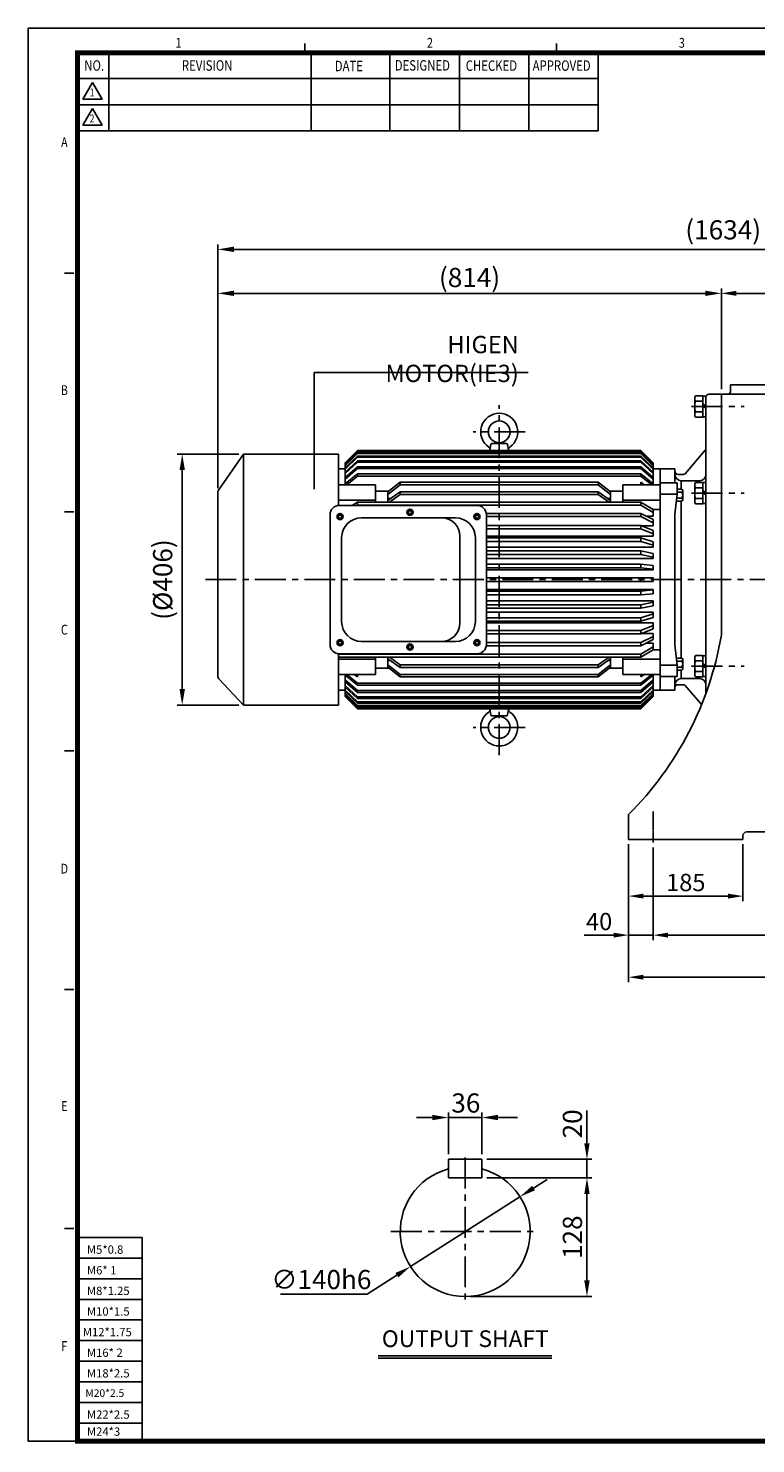
# Model space of a CAD drawing. Extents: x 3739 to 6998, y -4 to 2285.
# Drawn here: x 3739 to 4915, y -4 to 2285 of the extents above; entities that cross this region are included whole.
import ezdxf
from ezdxf.enums import TextEntityAlignment as Align

# ---------------------------------------------------------------- set-up
doc = ezdxf.new("R2010")
doc.units = 0
doc.header["$LTSCALE"] = 2
doc.header["$MEASUREMENT"] = 0
for name, pattern in [('CENTER', [2, 1.25, -0.25, 0.25, -0.25]), ('CENTERX2', [4, 2.5, -0.5, 0.5, -0.5]), ('PHANTOM2', [31.75, 15.875, -3.175, 3.175, -3.175, 3.175, -3.175])]:
    doc.linetypes.add(name, pattern=pattern)
doc.layers.get('0').update_dxf_attribs({"color": 5, "linetype": 'CONTINUOUS'})
doc.layers.get('Defpoints').update_dxf_attribs({"linetype": 'CONTINUOUS'})
for name, color, linetype in [('1', 7, 'CONTINUOUS'), ('3', 2, 'PHANTOM2'), ('4', 4, 'CONTINUOUS'), ('CENTER', 1, 'CENTER'), ('DIM', 6, 'CONTINUOUS'), ('TEXT', 4, 'CONTINUOUS'), ('THIN', 3, 'CONTINUOUS'), ('외형선', 7, 'CONTINUOUS'), ('중심선', 1, 'CENTERX2')]:
    doc.layers.add(name, color=color, linetype=linetype)
doc.styles.add('DIM', font='romans.shx', dxfattribs={"width": 0.8})
doc.styles.add('ROMANS', font='romans.shx')
doc.styles.add('굴', font='txt')
doc.dimstyles.new('STANDARD$0', dxfattribs={"dimtxt": 0.18, "dimasz": 0.18, "dimexe": 0.18, "dimexo": 0.0625, "dimgap": 0.09, "dimtad": 0, "dimtih": 1, "dimtoh": 1, "dimdec": 4, "dimzin": 0, "dimdsep": 46, "dimtxsty": 'Standard', "dimcen": 0.09, "dimadec": 0, "dimazin": 0, "dimtfac": 1, "dimtdec": 4, "dimtofl": 0, "dimtmove": 0, "dimatfit": 3, "dimfxl": 0, "dimtolj": 1, "dimtzin": 0, "dimarcsym": 0})

# ---------------------------------------------------------------- blocks, each defined once
blk = doc.blocks.new('*D4')
at = {"layer": 'Defpoints', "color": 0, "transparency": 16777216}
for p in [(4087.3, 1596.3), (3988, 1190.1), (4087.3, 1190.1)]:
    blk.add_point(p, dxfattribs=at)
at = {"layer": 'DIM', "color": 3, "lineweight": -2, "transparency": 16777216}
for p, q in [((4079.3, 1596.3), (3980, 1596.3)), ((3988, 1570.3), (3988, 1216.1)), ((4079.3, 1190.1), (3980, 1190.1))]:
    blk.add_line(p, q, dxfattribs=at)
at = {"layer": 'DIM', "color": 3, "transparency": 16777216}
for points in [[(3983.7, 1570.3), (3992.4, 1570.3), (3988, 1596.3)], [(3983.7, 1216.1), (3992.4, 1216.1), (3988, 1190.1)]]:
    blk.add_solid(points, dxfattribs=at)
at = {"layer": 'DIM', "color": 4, "transparency": 16777216, "insert": (3956.4, 1393.2), "char_height": 31, "attachment_point": 5, "rotation": 90, "style": 'DIM'}
blk.add_mtext('\\A1;(%%C406)', dxfattribs=at)
blk = doc.blocks.new('*D5')
at = {"layer": 'Defpoints', "color": 0, "transparency": 16777216}
for p in [(4045.5, 1856.1), (4859.5, 1693.2), (4045.5, 1533.1)]:
    blk.add_point(p, dxfattribs=at)
at = {"layer": 'DIM', "color": 3, "lineweight": -2, "transparency": 16777216}
for p, q in [((4045.5, 1541.1), (4045.5, 1864.1)), ((4833.5, 1856.1), (4071.5, 1856.1)), ((4859.5, 1701.2), (4859.5, 1864.1))]:
    blk.add_line(p, q, dxfattribs=at)
at = {"layer": 'DIM', "color": 3, "transparency": 16777216}
for points in [[(4071.5, 1860.4), (4071.5, 1851.8), (4045.5, 1856.1)], [(4833.5, 1860.4), (4833.5, 1851.8), (4859.5, 1856.1)]]:
    blk.add_solid(points, dxfattribs=at)
at = {"layer": 'DIM', "color": 4, "transparency": 16777216, "insert": (4452.5, 1881.7), "char_height": 31, "attachment_point": 5, "style": 'DIM'}
blk.add_mtext('\\A1;(814)', dxfattribs=at)
blk = doc.blocks.new('*D6')
at = {"layer": 'Defpoints', "color": 0, "transparency": 16777216}
for p in [(4045.5, 1927.2), (4045.5, 1533.1), (5679.5, 1461.2)]:
    blk.add_point(p, dxfattribs=at)
at = {"layer": 'DIM', "color": 3, "lineweight": -2, "transparency": 16777216}
for p, q in [((4045.5, 1541.1), (4045.5, 1935.2)), ((5653.5, 1927.2), (4071.5, 1927.2)), ((5679.5, 1469.2), (5679.5, 1935.2))]:
    blk.add_line(p, q, dxfattribs=at)
at = {"layer": 'DIM', "color": 3, "transparency": 16777216}
for points in [[(4071.5, 1931.6), (4071.5, 1922.9), (4045.5, 1927.2)], [(5653.5, 1931.6), (5653.5, 1922.9), (5679.5, 1927.2)]]:
    blk.add_solid(points, dxfattribs=at)
at = {"layer": 'DIM', "color": 4, "transparency": 16777216, "insert": (4862.5, 1958.8), "char_height": 31, "attachment_point": 5, "style": 'DIM'}
blk.add_mtext('\\A1;(1634)', dxfattribs=at)

msp = doc.modelspace()

# ---------------------------------------------------------------- linework, layer by layer
at = {"color": 4}
for p, q in [((3739.252, 2284.683), (6993.752, 2284.683)), ((3739.252, 2284.683), (3739.252, -0.046)), ((3818.611, -0.046), (3739.252, -0.046))]:
    msp.add_line(p, q, dxfattribs=at)
at = {"layer": '1'}
for p, q in [((4186.045, 2245.003), (4186.045, 2259.883)), ((4592.757, 2245.003), (4592.757, 2259.883)), ((4660.615, 2119.095), (4660.615, 2245.396)), ((3818.611, 2119.095), (4660.615, 2119.095)), ((3797.717, 1888.924), (3812.596, 1888.924)), ((4859.49, 1571.699), (4859.49, 1620.907)), ((3797.717, 1502.71), (3812.596, 1502.71)), ((3797.717, 1116.496), (3812.596, 1116.496)), ((3797.717, 730.282), (3812.596, 730.282)), ((3797.717, 344.068), (3812.596, 344.068)), ((3923.278, 329.286), (3818.611, 329.286)), ((3923.278, 329.286), (3923.278, -0.046))]:
    msp.add_line(p, q, dxfattribs=at)
at = {"layer": '1', "const_width": 8.136}
msp.add_lwpolyline([(6993.752, 2245.003), (3818.611, 2245.003), (3818.611, -0.046), (6993.752, -0.046)], close=True, dxfattribs=at)
at = {"layer": '1'}
for points in [[(3842.934, 2197.14), (3827.438, 2170.301), (3858.429, 2170.301)], [(3842.934, 2155.04), (3827.438, 2128.201), (3858.429, 2128.201)]]:
    msp.add_lwpolyline(points, close=True, dxfattribs=at)
at = {"layer": '3', "color": 3}
msp.add_line((4859.49, 1429.677), (4859.49, 1447.077), dxfattribs=at)
at = {"layer": '4'}
for p, q in [((3869.131, 2203.295), (3869.131, 2245.396)), ((3818.611, 2203.295), (4660.615, 2203.295)), ((3869.131, 2119.095), (3869.131, 2203.295)), ((3818.611, 2161.195), (4660.615, 2161.195)), ((3923.278, 295.942), (3818.611, 295.942)), ((3923.278, 262.598), (3818.611, 262.598)), ((3923.278, 229.254), (3818.611, 229.254)), ((3923.278, 195.911), (3818.611, 195.911)), ((3923.278, 162.567), (3818.611, 162.567)), ((3923.278, 129.223), (3818.611, 129.223)), ((3923.278, 95.879), (3818.611, 95.879)), ((3923.278, 62.536), (3818.611, 62.536)), ((3923.278, 29.192), (3818.611, 29.192))]:
    msp.add_line(p, q, dxfattribs=at)
at = {"layer": '4', "ltscale": 0.5}
for p, q in [((3869.131, 2245.396), (3869.131, 2161.195)), ((4196.432, 2245.396), (4196.432, 2119.095)), ((4323.813, 2245.396), (4323.813, 2119.095)), ((4436.08, 2245.396), (4436.08, 2119.095)), ((4548.347, 2245.396), (4548.347, 2119.095))]:
    msp.add_line(p, q, dxfattribs=at)
at = {"layer": '4'}
msp.add_point((3818.611, 320.029), dxfattribs=at)
at = {"layer": 'CENTER'}
msp.add_line((4749.49, 1018.164), (4749.49, 968.164), dxfattribs=at)
at = {"layer": 'DIM', "color": 3}
for p, q in [((4859.49, 1701.164), (4859.49, 1864.087)), ((4859.49, 1701.164), (4859.49, 1862.607)), ((4883.49, 1856.087), (5679.49, 1856.087)), ((4201.374, 1539.303), (4201.374, 1727.953)), ((4201.374, 1727.953), (4547.362, 1727.953)), ((4709.49, 965.164), (4709.49, 873.385)), ((4894.49, 965.164), (4894.49, 873.385)), ((4749.49, 960.164), (4749.49, 810.263)), ((4709.49, 873.385), (4709.49, 810.263)), ((4870.49, 881.385), (4733.49, 881.385)), ((4685.49, 818.263), (4637.523, 818.263)), ((4749.49, 818.263), (4709.49, 818.263)), ((4709.49, 810.263), (4709.49, 742.244)), ((5365.49, 818.263), (4773.49, 818.263)), ((4773.49, 818.263), (4797.49, 818.263)), ((4733.49, 750.244), (5405.49, 750.244)), ((4418.458, 463.816), (4418.458, 531.306)), ((4472.458, 463.816), (4472.458, 531.306)), ((4642.253, 481.816), (4642.253, 534.735)), ((4392.458, 523.306), (4366.458, 523.306)), ((4418.458, 523.306), (4472.458, 523.306)), ((4498.458, 523.306), (4529.952, 523.306)), ((4480.458, 455.816), (4650.253, 455.816)), ((4642.253, 425.816), (4642.253, 455.816)), ((4480.458, 425.816), (4650.253, 425.816)), ((4555.925, 409.229), (4577.85, 423.204)), ((4534, 395.254), (4356.915, 282.378)), ((4642.253, 399.816), (4642.253, 373.816)), ((4642.253, 399.816), (4642.253, 259.816)), ((4287.071, 237.859), (4334.99, 268.403)), ((4146.804, 237.859), (4287.071, 237.859)), ((4453.458, 233.816), (4650.253, 233.816))]:
    msp.add_line(p, q, dxfattribs=at)
at = {"layer": 'DIM', "color": 0}
for p, q in [((4874.49, 1708.164), (5329.49, 1708.164)), ((4874.49, 1708.164), (4874.49, 1698.164)), ((4816.39, 1688.083), (4817.764, 1690.464)), ((4816.39, 1688.083), (4816.39, 1658.245)), ((4817.764, 1690.464), (4829.39, 1690.464)), ((4817.764, 1681.814), (4829.39, 1681.814)), ((4829.39, 1690.464), (4829.39, 1655.864)), ((4829.39, 1690.064), (4834.49, 1690.064)), ((4834.49, 1674.024), (4829.39, 1676.969)), ((4834.49, 1670.463), (4829.39, 1673.408)), ((4834.49, 1688.164), (4834.49, 1209.297)), ((4839.49, 1693.164), (4859.49, 1693.164)), ((4859.49, 1693.164), (4859.49, 1393.164)), ((4859.49, 1693.164), (5344.49, 1693.164)), ((4859.49, 1625.164), (4859.49, 1675.97)), ((4816.39, 1658.245), (4817.764, 1655.864)), ((4817.764, 1664.514), (4829.39, 1664.514)), ((4817.764, 1655.864), (4829.39, 1655.864)), ((4829.39, 1656.264), (4834.49, 1656.264)), ((4859.49, 1303.164), (4859.49, 1648.164)), ((4271.49, 1602.164), (4251.49, 1582.164)), ((4271.49, 1602.164), (4729.49, 1602.164)), ((4485.492, 1602.164), (4487.115, 1611.974)), ((4485.492, 1602.164), (4487.115, 1611.974)), ((4485.492, 1602.164), (4485.492, 1603.282)), ((4515.488, 1602.164), (4485.492, 1602.164)), ((4515.488, 1602.164), (4485.492, 1602.164)), ((4512.964, 1613.162), (4488.016, 1613.162)), ((4512.964, 1613.162), (4488.016, 1613.162)), ((4488.508, 1613.302), (4500.49, 1614.704)), ((4488.508, 1613.302), (4500.49, 1614.704)), ((4512.472, 1613.302), (4500.49, 1614.704)), ((4512.472, 1613.302), (4500.49, 1614.704)), ((4515.488, 1602.164), (4513.864, 1611.974)), ((4515.488, 1602.164), (4513.864, 1611.974)), ((4515.488, 1602.164), (4515.488, 1603.282)), ((4749.49, 1582.164), (4729.49, 1602.164)), ((4833.384, 1602.297), (4800.869, 1564.287)), ((4087.316, 1596.264), (4046.819, 1537.553)), ((4087.316, 1596.264), (4087.316, 1190.064)), ((4087.316, 1596.264), (4240.49, 1596.264)), ((4240.49, 1596.264), (4240.49, 1513.09)), ((4251.49, 1581.442), (4271.49, 1601.332)), ((4271.49, 1600.705), (4251.49, 1580.815)), ((4251.49, 1578.657), (4271.49, 1598.22)), ((4271.49, 1596.973), (4251.49, 1577.41)), ((4251.49, 1573.84), (4271.49, 1592.862)), ((4271.49, 1591.007), (4251.49, 1571.986)), ((4251.49, 1567.044), (4271.49, 1585.315)), ((4271.49, 1582.875), (4251.49, 1564.604)), ((4251.49, 1582.164), (4251.49, 1581.442)), ((4251.49, 1580.815), (4251.49, 1581.442)), ((4251.49, 1580.815), (4251.49, 1578.657)), ((4271.49, 1601.332), (4271.49, 1600.705)), ((4271.49, 1601.332), (4729.49, 1601.332)), ((4271.49, 1600.705), (4729.49, 1600.705)), ((4271.49, 1598.22), (4271.49, 1596.973)), ((4271.49, 1598.22), (4729.49, 1598.22)), ((4271.49, 1596.973), (4729.49, 1596.973)), ((4271.49, 1592.862), (4271.49, 1591.007)), ((4271.49, 1592.862), (4729.49, 1592.862)), ((4271.49, 1591.007), (4729.49, 1591.007)), ((4271.49, 1585.315), (4271.49, 1582.875)), ((4271.49, 1585.315), (4729.49, 1585.315)), ((4271.49, 1582.875), (4729.49, 1582.875)), ((4729.49, 1600.705), (4729.49, 1601.332)), ((4729.49, 1601.332), (4749.49, 1581.442)), ((4749.49, 1580.815), (4729.49, 1600.705)), ((4729.49, 1596.973), (4729.49, 1598.22)), ((4729.49, 1598.22), (4749.49, 1578.657)), ((4749.49, 1577.41), (4729.49, 1596.973)), ((4729.49, 1591.007), (4729.49, 1592.862)), ((4729.49, 1592.862), (4749.49, 1573.84)), ((4749.49, 1571.986), (4729.49, 1591.007)), ((4729.49, 1582.875), (4729.49, 1585.315)), ((4729.49, 1585.315), (4749.49, 1567.044)), ((4749.49, 1564.604), (4729.49, 1582.875)), ((4749.49, 1582.164), (4749.49, 1581.442)), ((4749.49, 1581.442), (4749.49, 1580.815)), ((4749.49, 1580.815), (4749.49, 1578.657)), ((4251.49, 1572.164), (4240.49, 1572.164)), ((4240.49, 1572.164), (4240.49, 1513.09)), ((4251.49, 1577.41), (4251.49, 1578.657)), ((4251.49, 1577.41), (4251.49, 1573.84)), ((4251.49, 1558.343), (4271.49, 1575.663)), ((4251.49, 1571.986), (4251.49, 1573.84)), ((4271.49, 1572.663), (4251.49, 1555.343)), ((4251.49, 1571.986), (4251.49, 1567.044)), ((4251.49, 1564.604), (4251.49, 1567.044)), ((4251.49, 1564.604), (4251.49, 1558.343)), ((4251.49, 1547.831), (4271.49, 1564.012)), ((4251.49, 1555.343), (4251.49, 1558.343)), ((4271.49, 1560.485), (4254.101, 1546.417)), ((4271.49, 1575.663), (4271.49, 1572.663)), ((4271.49, 1575.663), (4729.49, 1575.663)), ((4271.49, 1572.663), (4729.49, 1572.663)), ((4271.49, 1564.012), (4271.49, 1560.485)), ((4271.49, 1564.012), (4729.49, 1564.012)), ((4271.49, 1560.485), (4729.49, 1560.485)), ((4729.49, 1572.663), (4729.49, 1575.663)), ((4729.49, 1575.663), (4749.49, 1558.343)), ((4749.49, 1555.343), (4729.49, 1572.663)), ((4729.49, 1560.485), (4729.49, 1564.012)), ((4729.49, 1564.012), (4749.49, 1547.831)), ((4746.879, 1546.417), (4729.49, 1560.485)), ((4749.49, 1578.657), (4749.49, 1577.41)), ((4749.49, 1577.41), (4749.49, 1573.84)), ((4749.49, 1573.84), (4749.49, 1571.986)), ((4760.49, 1572.164), (4749.49, 1572.164)), ((4749.49, 1571.986), (4749.49, 1567.044)), ((4749.49, 1567.044), (4749.49, 1564.604)), ((4749.49, 1564.604), (4749.49, 1558.343)), ((4749.49, 1558.343), (4749.49, 1555.343)), ((4760.49, 1572.164), (4760.49, 1487.164)), ((4760.49, 1572.164), (4760.49, 1563.164)), ((4760.49, 1572.164), (4784.49, 1572.164)), ((4760.49, 1572.164), (4760.49, 1393.164)), ((4760.49, 1563.164), (4760.49, 1393.164)), ((4784.49, 1572.164), (4784.49, 1549.855)), ((4789.49, 1563.164), (4797.712, 1563.164)), ((4859.49, 1568.164), (4859.49, 1519.17)), ((4240.49, 1546.417), (4300.49, 1546.417)), ((4251.49, 1555.343), (4251.49, 1546.417)), ((4300.49, 1518.438), (4300.49, 1546.417)), ((4322.255, 1536.194), (4300.49, 1536.194)), ((4340.49, 1550.488), (4320.49, 1534.882)), ((4320.49, 1530.868), (4340.49, 1546.474)), ((4320.49, 1536.194), (4320.49, 1518.438)), ((4340.49, 1535.241), (4320.49, 1521.19)), ((4500.49, 1550.488), (4340.49, 1550.488)), ((4340.49, 1546.474), (4340.49, 1550.488)), ((4500.49, 1546.474), (4340.49, 1546.474)), ((4500.49, 1535.241), (4340.49, 1535.241)), ((4340.49, 1530.783), (4340.49, 1535.241)), ((4500.49, 1550.488), (4660.49, 1550.488)), ((4500.49, 1546.474), (4660.49, 1546.474)), ((4500.49, 1535.241), (4660.49, 1535.241)), ((4660.49, 1546.474), (4660.49, 1550.488)), ((4660.49, 1550.488), (4680.49, 1534.882)), ((4680.49, 1530.868), (4660.49, 1546.474)), ((4660.49, 1530.783), (4660.49, 1535.241)), ((4660.49, 1535.241), (4680.49, 1521.19)), ((4678.725, 1536.194), (4700.49, 1536.194)), ((4680.49, 1536.194), (4680.49, 1518.438)), ((4700.49, 1518.438), (4700.49, 1546.417)), ((4760.49, 1546.417), (4700.49, 1546.417)), ((4729.49, 1546.474), (4729.49, 1550.488)), ((4729.49, 1550.488), (4734.968, 1546.417)), ((4729.566, 1546.417), (4729.49, 1546.474)), ((4749.49, 1555.343), (4749.49, 1547.831)), ((4749.49, 1547.831), (4749.49, 1546.417)), ((4788.309, 1549.855), (4760.49, 1549.855)), ((4788.309, 1549.855), (4788.309, 1531.47)), ((4795.271, 1539.372), (4788.309, 1539.372)), ((4795.271, 1534.519), (4788.309, 1534.519)), ((4794.49, 1553.164), (4824.49, 1553.164)), ((4794.49, 1553.164), (4794.49, 1539.372)), ((4797.005, 1536.946), (4797.005, 1522.386)), ((4797.005, 1536.946), (4797.005, 1534.519)), ((4816.39, 1548.083), (4817.764, 1550.464)), ((4816.39, 1548.083), (4816.39, 1518.245)), ((4817.764, 1550.464), (4829.39, 1550.464)), ((4817.764, 1541.814), (4829.39, 1541.814)), ((4829.39, 1550.464), (4829.39, 1515.864)), ((4829.39, 1550.064), (4834.49, 1550.064)), ((4834.49, 1534.024), (4829.39, 1536.969)), ((4859.49, 1541.67), (4859.49, 1393.164)), ((4045.49, 1533.137), (4045.49, 1237.557)), ((4240.49, 1521.668), (4300.49, 1521.668)), ((4464.643, 1513.164), (4241.973, 1513.164)), ((4271.49, 1518.438), (4262.517, 1513.164)), ((4270.775, 1513.164), (4271.49, 1513.584)), ((4271.49, 1513.584), (4271.49, 1518.438)), ((4500.49, 1518.438), (4271.49, 1518.438)), ((4500.49, 1513.584), (4271.49, 1513.584)), ((4500.49, 1518.438), (4301.49, 1518.438)), ((4301.49, 1518.438), (4499.49, 1518.438)), ((4301.49, 1518.438), (4500.49, 1518.438)), ((4500.49, 1513.584), (4301.49, 1513.584)), ((4301.49, 1513.584), (4499.49, 1513.584)), ((4301.49, 1513.584), (4500.49, 1513.584)), ((4324.93, 1524.161), (4320.49, 1524.161)), ((4323.041, 1518.438), (4340.49, 1530.783)), ((4500.49, 1530.783), (4340.49, 1530.783)), ((4500.49, 1530.783), (4660.49, 1530.783)), ((4500.49, 1518.438), (4699.49, 1518.438)), ((4699.49, 1518.438), (4500.49, 1518.438)), ((4500.49, 1518.438), (4729.49, 1518.438)), ((4500.49, 1513.584), (4699.49, 1513.584)), ((4699.49, 1513.584), (4500.49, 1513.584)), ((4500.49, 1513.584), (4729.49, 1513.584)), ((4699.49, 1518.438), (4501.49, 1518.438)), ((4699.49, 1513.584), (4501.49, 1513.584)), ((4677.939, 1518.438), (4660.49, 1530.783)), ((4676.05, 1524.161), (4680.49, 1524.161)), ((4760.49, 1521.668), (4700.49, 1521.668)), ((4729.49, 1513.584), (4729.49, 1518.438)), ((4729.49, 1518.438), (4749.49, 1506.682)), ((4749.49, 1501.828), (4729.49, 1513.584)), ((4788.309, 1531.47), (4760.49, 1531.47)), ((4788.309, 1531.47), (4784.49, 1498.559)), ((4795.271, 1519.959), (4786.973, 1519.959)), ((4795.271, 1524.813), (4787.536, 1524.813)), ((4794.49, 1519.959), (4794.49, 1266.368)), ((4816.39, 1518.245), (4817.764, 1515.864)), ((4817.764, 1524.514), (4829.39, 1524.514)), ((4817.764, 1515.864), (4829.39, 1515.864)), ((4834.49, 1530.463), (4829.39, 1533.408)), ((4829.39, 1516.264), (4834.49, 1516.264)), ((4226.973, 1498.164), (4226.973, 1288.164)), ((4241.982, 1496.442), (4238.438, 1496.442)), ((4241.982, 1493.885), (4238.438, 1493.885)), ((4241.982, 1496.442), (4241.982, 1499.986)), ((4241.982, 1490.341), (4241.982, 1493.885)), ((4244.539, 1496.442), (4244.539, 1499.986)), ((4248.083, 1496.442), (4244.539, 1496.442)), ((4248.083, 1493.885), (4244.539, 1493.885)), ((4244.539, 1490.341), (4244.539, 1493.885)), ((4429.87, 1493.164), (4277.754, 1493.164)), ((4354.915, 1503.442), (4351.371, 1503.442)), ((4354.915, 1500.885), (4351.371, 1500.885)), ((4354.915, 1503.442), (4354.915, 1506.986)), ((4354.915, 1497.341), (4354.915, 1500.885)), ((4357.472, 1503.442), (4357.472, 1506.986)), ((4361.016, 1503.442), (4357.472, 1503.442)), ((4361.016, 1500.885), (4357.472, 1500.885)), ((4357.472, 1497.341), (4357.472, 1500.885)), ((4463.085, 1496.442), (4459.541, 1496.442)), ((4463.085, 1493.885), (4459.541, 1493.885)), ((4463.085, 1496.442), (4463.085, 1499.986)), ((4463.085, 1490.341), (4463.085, 1493.885)), ((4465.642, 1496.442), (4465.642, 1499.986)), ((4469.186, 1496.442), (4465.642, 1496.442)), ((4469.186, 1493.885), (4465.642, 1493.885)), ((4465.642, 1490.341), (4465.642, 1493.885)), ((4479.496, 1500.262), (4608.49, 1500.262)), ((4729.49, 1500.262), (4479.496, 1500.262)), ((4479.496, 1500.262), (4689.49, 1500.262)), ((4479.643, 1498.164), (4479.643, 1288.164)), ((4729.49, 1495.066), (4479.643, 1495.066)), ((4479.643, 1495.066), (4689.49, 1495.066)), ((4729.49, 1500.262), (4501.49, 1500.262)), ((4729.49, 1495.066), (4501.49, 1495.066)), ((4729.49, 1495.066), (4729.49, 1500.262)), ((4729.49, 1500.262), (4749.49, 1490.262)), ((4749.49, 1485.066), (4729.49, 1495.066)), ((4738.142, 1495.935), (4749.49, 1495.935)), ((4760.49, 1506.755), (4749.49, 1506.755)), ((4749.49, 1506.682), (4749.49, 1501.828)), ((4749.49, 1501.828), (4749.49, 1495.935)), ((4749.49, 1490.262), (4749.49, 1485.066)), ((4784.49, 1498.559), (4784.49, 1393.164)), ((4729.49, 1480.912), (4479.643, 1480.912)), ((4479.643, 1480.912), (4689.49, 1480.912)), ((4729.49, 1475.431), (4479.643, 1475.431)), ((4479.643, 1475.431), (4689.49, 1475.431)), ((4729.49, 1480.912), (4501.49, 1480.912)), ((4729.49, 1475.431), (4501.49, 1475.431)), ((4729.49, 1475.431), (4729.49, 1480.912)), ((4729.49, 1480.912), (4749.49, 1472.778)), ((4749.49, 1467.296), (4729.49, 1475.431)), ((4731.602, 1480.053), (4749.49, 1480.053)), ((4749.49, 1485.066), (4749.49, 1480.053)), ((4749.49, 1472.778), (4749.49, 1467.296)), ((4749.49, 1467.296), (4749.49, 1463.219)), ((4245.754, 1461.164), (4245.754, 1325.164)), ((4436.911, 1463.164), (4436.911, 1323.164)), ((4461.87, 1461.164), (4461.87, 1325.164)), ((4479.643, 1463.219), (4749.49, 1463.219)), ((4729.49, 1463.219), (4479.643, 1463.219)), ((4479.643, 1463.219), (4709.49, 1463.219)), ((4729.49, 1460.601), (4479.643, 1460.601)), ((4479.643, 1460.601), (4689.49, 1460.601)), ((4729.49, 1454.895), (4479.643, 1454.895)), ((4479.643, 1454.895), (4689.49, 1454.895)), ((4479.643, 1445.617), (4749.49, 1445.617)), ((4729.49, 1445.617), (4479.643, 1445.617)), ((4479.643, 1445.617), (4709.49, 1445.617)), ((4729.49, 1463.219), (4481.49, 1463.219)), ((4729.49, 1445.617), (4481.49, 1445.617)), ((4729.49, 1460.601), (4501.49, 1460.601)), ((4729.49, 1454.895), (4501.49, 1454.895)), ((4729.49, 1454.895), (4729.49, 1460.601)), ((4729.49, 1460.601), (4749.49, 1454.421)), ((4749.49, 1448.715), (4729.49, 1454.895)), ((4749.49, 1454.421), (4749.49, 1448.715)), ((4749.49, 1448.715), (4749.49, 1445.617)), ((4729.49, 1439.552), (4479.643, 1439.552)), ((4479.643, 1439.552), (4689.49, 1439.552)), ((4729.49, 1433.683), (4479.643, 1433.683)), ((4479.643, 1433.683), (4689.49, 1433.683)), ((4479.643, 1427.44), (4749.49, 1427.44)), ((4729.49, 1427.44), (4479.643, 1427.44)), ((4479.643, 1427.44), (4709.49, 1427.44)), ((4729.49, 1427.44), (4481.49, 1427.44)), ((4729.49, 1439.552), (4501.49, 1439.552)), ((4729.49, 1433.683), (4501.49, 1433.683)), ((4729.49, 1433.683), (4729.49, 1439.552)), ((4729.49, 1439.552), (4749.49, 1435.393)), ((4749.49, 1429.525), (4729.49, 1433.683)), ((4749.49, 1435.393), (4749.49, 1429.525)), ((4749.49, 1429.525), (4749.49, 1427.44)), ((4729.49, 1417.994), (4479.643, 1417.994)), ((4479.643, 1417.994), (4689.49, 1417.994)), ((4729.49, 1412.027), (4479.643, 1412.027)), ((4479.643, 1412.027), (4689.49, 1412.027)), ((4479.643, 1408.888), (4749.49, 1408.888)), ((4729.49, 1408.888), (4479.643, 1408.888)), ((4479.643, 1408.888), (4709.49, 1408.888)), ((4729.49, 1408.888), (4481.49, 1408.888)), ((4729.49, 1417.994), (4501.49, 1417.994)), ((4729.49, 1412.027), (4501.49, 1412.027)), ((4729.49, 1412.027), (4729.49, 1417.994)), ((4729.49, 1417.994), (4749.49, 1415.903)), ((4749.49, 1409.936), (4729.49, 1412.027)), ((4749.49, 1415.903), (4749.49, 1409.936)), ((4749.49, 1409.936), (4749.49, 1408.888)), ((4479.643, 1396.164), (4729.49, 1396.164)), ((4729.49, 1396.164), (4479.643, 1396.164)), ((4479.643, 1396.164), (4689.49, 1396.164)), ((4479.643, 1390.164), (4729.49, 1390.164)), ((4729.49, 1390.164), (4479.643, 1390.164)), ((4479.643, 1390.164), (4689.49, 1390.164)), ((4479.643, 1377.439), (4749.49, 1377.439)), ((4729.49, 1377.439), (4479.643, 1377.439)), ((4479.643, 1377.439), (4709.49, 1377.439)), ((4729.49, 1374.301), (4479.643, 1374.301)), ((4479.643, 1374.301), (4689.49, 1374.301)), ((4501.49, 1396.164), (4481.49, 1396.164)), ((4729.49, 1377.439), (4481.49, 1377.439)), ((4729.49, 1396.164), (4501.49, 1396.164)), ((4729.49, 1390.164), (4501.49, 1390.164)), ((4729.49, 1374.301), (4501.49, 1374.301)), ((4729.49, 1393.164), (4729.49, 1396.164)), ((4729.49, 1396.164), (4749.49, 1396.164)), ((4729.49, 1393.164), (4729.49, 1390.164)), ((4729.49, 1390.164), (4749.49, 1390.164)), ((4749.49, 1376.391), (4729.49, 1374.301)), ((4729.49, 1374.301), (4729.49, 1368.334)), ((4749.49, 1396.164), (4749.49, 1393.164)), ((4749.49, 1390.164), (4749.49, 1393.164)), ((4749.49, 1376.391), (4749.49, 1377.439)), ((4749.49, 1370.424), (4749.49, 1376.391)), ((4760.49, 1393.164), (4760.49, 1223.164)), ((4760.49, 1214.164), (4760.49, 1393.164)), ((4784.49, 1287.768), (4784.49, 1393.164)), ((4859.49, 1303.164), (4859.49, 1393.164)), ((4859.49, 1303.164), (4859.49, 1393.164)), ((4729.49, 1368.334), (4479.643, 1368.334)), ((4479.643, 1368.334), (4689.49, 1368.334)), ((4479.643, 1358.887), (4749.49, 1358.887)), ((4729.49, 1358.887), (4479.643, 1358.887)), ((4479.643, 1358.887), (4709.49, 1358.887)), ((4729.49, 1352.645), (4479.643, 1352.645)), ((4479.643, 1352.645), (4689.49, 1352.645)), ((4729.49, 1358.887), (4481.49, 1358.887)), ((4729.49, 1368.334), (4501.49, 1368.334)), ((4729.49, 1352.645), (4501.49, 1352.645)), ((4729.49, 1368.334), (4749.49, 1370.424)), ((4749.49, 1356.803), (4729.49, 1352.645)), ((4729.49, 1352.645), (4729.49, 1346.776)), ((4729.49, 1346.776), (4749.49, 1350.934)), ((4749.49, 1356.803), (4749.49, 1358.887)), ((4749.49, 1350.934), (4749.49, 1356.803)), ((4729.49, 1346.776), (4479.643, 1346.776)), ((4479.643, 1346.776), (4689.49, 1346.776)), ((4479.643, 1340.711), (4749.49, 1340.711)), ((4729.49, 1340.711), (4479.643, 1340.711)), ((4479.643, 1340.711), (4709.49, 1340.711)), ((4729.49, 1331.432), (4479.643, 1331.432)), ((4479.643, 1331.432), (4689.49, 1331.432)), ((4729.49, 1340.711), (4481.49, 1340.711)), ((4729.49, 1346.776), (4501.49, 1346.776)), ((4729.49, 1331.432), (4501.49, 1331.432)), ((4749.49, 1337.613), (4729.49, 1331.432)), ((4729.49, 1325.726), (4749.49, 1331.906)), ((4729.49, 1331.432), (4729.49, 1325.726)), ((4749.49, 1337.613), (4749.49, 1340.711)), ((4749.49, 1331.906), (4749.49, 1337.613)), ((4729.49, 1325.726), (4479.643, 1325.726)), ((4479.643, 1325.726), (4689.49, 1325.726)), ((4479.643, 1323.109), (4749.49, 1323.109)), ((4729.49, 1323.109), (4479.643, 1323.109)), ((4479.643, 1323.109), (4709.49, 1323.109)), ((4729.49, 1310.896), (4479.643, 1310.896)), ((4479.643, 1310.896), (4689.49, 1310.896)), ((4729.49, 1305.415), (4479.643, 1305.415)), ((4479.643, 1305.415), (4689.49, 1305.415)), ((4729.49, 1323.109), (4481.49, 1323.109)), ((4729.49, 1325.726), (4501.49, 1325.726)), ((4729.49, 1310.896), (4501.49, 1310.896)), ((4729.49, 1305.415), (4501.49, 1305.415)), ((4749.49, 1319.031), (4729.49, 1310.896)), ((4729.49, 1305.415), (4749.49, 1313.55)), ((4729.49, 1310.896), (4729.49, 1305.415)), ((4731.602, 1306.274), (4749.49, 1306.274)), ((4749.49, 1319.031), (4749.49, 1323.109)), ((4749.49, 1313.55), (4749.49, 1319.031)), ((4749.49, 1301.262), (4749.49, 1306.274)), ((4241.982, 1292.442), (4238.438, 1292.442)), ((4241.982, 1289.885), (4238.438, 1289.885)), ((4241.982, 1292.442), (4241.982, 1295.986)), ((4241.982, 1286.341), (4241.982, 1289.885)), ((4244.539, 1292.442), (4244.539, 1295.986)), ((4248.083, 1292.442), (4244.539, 1292.442)), ((4248.083, 1289.885), (4244.539, 1289.885)), ((4244.539, 1286.341), (4244.539, 1289.885)), ((4429.87, 1293.164), (4277.754, 1293.164)), ((4354.915, 1285.442), (4351.371, 1285.442)), ((4354.915, 1282.885), (4351.371, 1282.885)), ((4354.915, 1285.442), (4354.915, 1288.986)), ((4354.915, 1279.341), (4354.915, 1282.885)), ((4357.472, 1285.442), (4357.472, 1288.986)), ((4361.016, 1285.442), (4357.472, 1285.442)), ((4361.016, 1282.885), (4357.472, 1282.885)), ((4357.472, 1279.341), (4357.472, 1282.885)), ((4463.085, 1292.442), (4459.541, 1292.442)), ((4463.085, 1289.885), (4459.541, 1289.885)), ((4463.085, 1292.442), (4463.085, 1295.986)), ((4463.085, 1286.341), (4463.085, 1289.885)), ((4465.642, 1292.442), (4465.642, 1295.986)), ((4469.186, 1292.442), (4465.642, 1292.442)), ((4469.186, 1289.885), (4465.642, 1289.885)), ((4465.642, 1286.341), (4465.642, 1289.885)), ((4479.496, 1286.066), (4608.49, 1286.066)), ((4729.49, 1286.066), (4479.496, 1286.066)), ((4479.496, 1286.066), (4689.49, 1286.066)), ((4729.49, 1291.262), (4479.643, 1291.262)), ((4479.643, 1291.262), (4689.49, 1291.262)), ((4729.49, 1291.262), (4501.49, 1291.262)), ((4729.49, 1286.066), (4501.49, 1286.066)), ((4749.49, 1301.262), (4729.49, 1291.262)), ((4729.49, 1286.066), (4749.49, 1296.066)), ((4729.49, 1291.262), (4729.49, 1286.066)), ((4749.49, 1284.499), (4729.49, 1272.744)), ((4738.142, 1290.392), (4749.49, 1290.392)), ((4749.49, 1296.066), (4749.49, 1301.262)), ((4749.49, 1284.499), (4749.49, 1290.392)), ((4749.49, 1279.645), (4749.49, 1284.499)), ((4760.49, 1299.164), (4760.49, 1214.164)), ((4788.309, 1254.857), (4784.49, 1287.768)), ((4240.49, 1214.164), (4240.49, 1273.237)), ((4240.49, 1273.237), (4240.49, 1190.064)), ((4500.49, 1272.744), (4240.49, 1272.744)), ((4500.49, 1267.89), (4240.49, 1267.89)), ((4240.49, 1264.659), (4300.49, 1264.659)), ((4464.643, 1273.164), (4241.973, 1273.164)), ((4300.49, 1267.89), (4300.49, 1239.91)), ((4500.49, 1272.744), (4301.49, 1272.744)), ((4301.49, 1272.744), (4499.49, 1272.744)), ((4301.49, 1272.744), (4500.49, 1272.744)), ((4500.49, 1267.89), (4301.49, 1267.89)), ((4301.49, 1267.89), (4499.49, 1267.89)), ((4301.49, 1267.89), (4500.49, 1267.89)), ((4320.49, 1250.133), (4320.49, 1267.89)), ((4340.49, 1251.086), (4320.49, 1265.138)), ((4324.93, 1262.167), (4320.49, 1262.167)), ((4323.041, 1267.89), (4340.49, 1255.545)), ((4500.49, 1272.744), (4699.49, 1272.744)), ((4699.49, 1272.744), (4500.49, 1272.744)), ((4500.49, 1272.744), (4729.49, 1272.744)), ((4500.49, 1267.89), (4699.49, 1267.89)), ((4699.49, 1267.89), (4500.49, 1267.89)), ((4500.49, 1267.89), (4729.49, 1267.89)), ((4699.49, 1272.744), (4501.49, 1272.744)), ((4699.49, 1267.89), (4501.49, 1267.89)), ((4677.939, 1267.89), (4660.49, 1255.545)), ((4660.49, 1251.086), (4680.49, 1265.138)), ((4676.05, 1262.167), (4680.49, 1262.167)), ((4680.49, 1250.133), (4680.49, 1267.89)), ((4700.49, 1267.89), (4700.49, 1239.91)), ((4760.49, 1264.659), (4700.49, 1264.659)), ((4729.49, 1267.89), (4749.49, 1279.645)), ((4729.49, 1272.744), (4729.49, 1267.89)), ((4760.49, 1279.572), (4749.49, 1279.572)), ((4795.271, 1266.368), (4786.973, 1266.368)), ((4795.271, 1261.515), (4787.536, 1261.515)), ((4797.005, 1249.382), (4797.005, 1263.941)), ((4816.39, 1268.083), (4817.764, 1270.464)), ((4816.39, 1268.083), (4816.39, 1238.245)), ((4817.764, 1270.464), (4829.39, 1270.464)), ((4817.764, 1261.814), (4829.39, 1261.814)), ((4829.39, 1270.464), (4829.39, 1235.864)), ((4829.39, 1270.064), (4834.49, 1270.064)), ((4240.49, 1239.91), (4300.49, 1239.91)), ((4251.49, 1238.496), (4271.49, 1222.316)), ((4251.49, 1230.985), (4251.49, 1238.496)), ((4271.49, 1225.843), (4254.101, 1239.91)), ((4271.49, 1235.839), (4266.011, 1239.91)), ((4271.414, 1239.91), (4271.49, 1239.854)), ((4271.49, 1239.854), (4271.49, 1235.839)), ((4322.255, 1250.133), (4300.49, 1250.133)), ((4320.49, 1255.46), (4340.49, 1239.854)), ((4340.49, 1235.839), (4320.49, 1251.445)), ((4500.49, 1255.545), (4340.49, 1255.545)), ((4340.49, 1255.545), (4340.49, 1251.086)), ((4500.49, 1251.086), (4340.49, 1251.086)), ((4500.49, 1239.854), (4340.49, 1239.854)), ((4340.49, 1239.854), (4340.49, 1235.839)), ((4500.49, 1255.545), (4660.49, 1255.545)), ((4500.49, 1251.086), (4660.49, 1251.086)), ((4500.49, 1239.854), (4660.49, 1239.854)), ((4660.49, 1255.545), (4660.49, 1251.086)), ((4680.49, 1255.46), (4660.49, 1239.854)), ((4660.49, 1235.839), (4680.49, 1251.445)), ((4660.49, 1239.854), (4660.49, 1235.839)), ((4678.725, 1250.133), (4700.49, 1250.133)), ((4760.49, 1239.91), (4700.49, 1239.91)), ((4729.566, 1239.91), (4729.49, 1239.854)), ((4729.49, 1235.839), (4734.968, 1239.91)), ((4746.879, 1239.91), (4729.49, 1225.843)), ((4729.49, 1239.854), (4729.49, 1235.839)), ((4729.49, 1222.316), (4749.49, 1238.496)), ((4749.49, 1238.496), (4749.49, 1239.91)), ((4749.49, 1230.985), (4749.49, 1238.496)), ((4788.309, 1254.857), (4760.49, 1254.857)), ((4788.309, 1236.472), (4760.49, 1236.472)), ((4784.49, 1214.164), (4784.49, 1236.472)), ((4788.309, 1236.472), (4788.309, 1254.857)), ((4795.271, 1251.808), (4788.309, 1251.808)), ((4795.271, 1246.955), (4788.309, 1246.955)), ((4794.49, 1246.955), (4794.49, 1233.164)), ((4797.005, 1249.382), (4797.005, 1251.808)), ((4816.39, 1238.245), (4817.764, 1235.864)), ((4817.764, 1244.514), (4829.39, 1244.514)), ((4834.49, 1254.024), (4829.39, 1256.969)), ((4834.49, 1250.463), (4829.39, 1253.408)), ((4829.39, 1236.264), (4834.49, 1236.264)), ((4087.316, 1190.064), (4047.598, 1232.145)), ((4251.49, 1214.164), (4240.49, 1214.164)), ((4271.49, 1213.664), (4251.49, 1230.985)), ((4251.49, 1230.985), (4251.49, 1227.985)), ((4251.49, 1227.985), (4271.49, 1210.664)), ((4251.49, 1221.724), (4251.49, 1227.985)), ((4271.49, 1203.453), (4251.49, 1221.724)), ((4251.49, 1221.724), (4251.49, 1219.283)), ((4251.49, 1219.283), (4271.49, 1201.013)), ((4251.49, 1214.341), (4251.49, 1219.283)), ((4271.49, 1195.32), (4251.49, 1214.341)), ((4251.49, 1214.341), (4251.49, 1212.487)), ((4271.49, 1225.843), (4729.49, 1225.843)), ((4271.49, 1222.316), (4271.49, 1225.843)), ((4271.49, 1222.316), (4729.49, 1222.316)), ((4271.49, 1210.664), (4271.49, 1213.664)), ((4271.49, 1213.664), (4729.49, 1213.664)), ((4500.49, 1235.839), (4340.49, 1235.839)), ((4500.49, 1235.839), (4660.49, 1235.839)), ((4749.49, 1230.985), (4729.49, 1213.664)), ((4729.49, 1210.664), (4749.49, 1227.985)), ((4729.49, 1225.843), (4729.49, 1222.316)), ((4749.49, 1221.724), (4729.49, 1203.453)), ((4729.49, 1201.013), (4749.49, 1219.283)), ((4749.49, 1214.341), (4729.49, 1195.32)), ((4729.49, 1213.664), (4729.49, 1210.664)), ((4749.49, 1227.985), (4749.49, 1230.985)), ((4749.49, 1221.724), (4749.49, 1227.985)), ((4749.49, 1219.283), (4749.49, 1221.724)), ((4749.49, 1214.341), (4749.49, 1219.283)), ((4749.49, 1212.487), (4749.49, 1214.341)), ((4760.49, 1214.164), (4749.49, 1214.164)), ((4760.49, 1214.164), (4760.49, 1223.164)), ((4760.49, 1214.164), (4760.49, 1222.164)), ((4760.49, 1214.164), (4784.49, 1214.164)), ((4789.49, 1223.164), (4797.712, 1223.164)), ((4794.49, 1233.164), (4824.49, 1233.164)), ((4827.424, 1190.999), (4800.869, 1222.041)), ((4817.764, 1235.864), (4829.39, 1235.864)), ((4251.49, 1212.487), (4271.49, 1193.466)), ((4251.49, 1208.918), (4251.49, 1212.487)), ((4271.49, 1189.355), (4251.49, 1208.918)), ((4251.49, 1208.918), (4251.49, 1207.67)), ((4251.49, 1207.67), (4271.49, 1188.107)), ((4251.49, 1205.513), (4251.49, 1207.67)), ((4271.49, 1185.622), (4251.49, 1205.513)), ((4251.49, 1205.513), (4251.49, 1204.886)), ((4251.49, 1204.886), (4271.49, 1184.995)), ((4251.49, 1204.164), (4251.49, 1204.886)), ((4271.49, 1184.164), (4251.49, 1204.164)), ((4271.49, 1210.664), (4729.49, 1210.664)), ((4271.49, 1201.013), (4271.49, 1203.453)), ((4271.49, 1203.453), (4729.49, 1203.453)), ((4271.49, 1201.013), (4729.49, 1201.013)), ((4271.49, 1195.32), (4729.49, 1195.32)), ((4271.49, 1193.466), (4271.49, 1195.32)), ((4271.49, 1193.466), (4729.49, 1193.466)), ((4729.49, 1193.466), (4749.49, 1212.487)), ((4749.49, 1208.918), (4729.49, 1189.355)), ((4729.49, 1188.107), (4749.49, 1207.67)), ((4749.49, 1205.513), (4729.49, 1185.622)), ((4729.49, 1184.995), (4749.49, 1204.886)), ((4749.49, 1204.164), (4729.49, 1184.164)), ((4729.49, 1203.453), (4729.49, 1201.013)), ((4729.49, 1195.32), (4729.49, 1193.466)), ((4749.49, 1208.918), (4749.49, 1212.487)), ((4749.49, 1207.67), (4749.49, 1208.918)), ((4749.49, 1205.513), (4749.49, 1207.67)), ((4749.49, 1204.886), (4749.49, 1205.513)), ((4749.49, 1204.164), (4749.49, 1204.886)), ((4087.316, 1190.064), (4240.49, 1190.064)), ((4271.49, 1189.355), (4729.49, 1189.355)), ((4271.49, 1188.107), (4271.49, 1189.355)), ((4271.49, 1188.107), (4729.49, 1188.107)), ((4271.49, 1184.995), (4271.49, 1185.622)), ((4271.49, 1185.622), (4729.49, 1185.622)), ((4271.49, 1184.995), (4729.49, 1184.995)), ((4271.49, 1184.164), (4729.49, 1184.164)), ((4515.488, 1184.164), (4485.492, 1184.164)), ((4515.488, 1184.164), (4485.492, 1184.164)), ((4485.492, 1184.164), (4487.115, 1174.353)), ((4485.492, 1184.164), (4487.115, 1174.353)), ((4485.492, 1184.164), (4485.492, 1183.045)), ((4512.964, 1173.165), (4488.016, 1173.165)), ((4512.964, 1173.165), (4488.016, 1173.165)), ((4488.508, 1173.025), (4500.49, 1171.624)), ((4488.508, 1173.025), (4500.49, 1171.624)), ((4512.472, 1173.025), (4500.49, 1171.624)), ((4512.472, 1173.025), (4500.49, 1171.624)), ((4515.488, 1184.164), (4513.864, 1174.353)), ((4515.488, 1184.164), (4513.864, 1174.353)), ((4515.488, 1184.164), (4515.488, 1183.045)), ((4729.49, 1189.355), (4729.49, 1188.107)), ((4729.49, 1185.622), (4729.49, 1184.995)), ((4709.49, 1013.164), (4709.49, 973.164)), ((5278.49, 985.164), (4900.49, 985.164)), ((4709.49, 973.164), (4894.49, 973.164)), ((4894.49, 979.164), (4894.49, 973.164)), ((4418.458, 455.816), (4418.458, 425.816)), ((4472.458, 455.816), (4418.458, 455.816)), ((4472.458, 455.816), (4472.458, 425.816)), ((4472.458, 425.816), (4418.458, 425.816))]:
    msp.add_line(p, q, dxfattribs=at)
for centre, radius in [((4500.49, 1632.16), 17.539), ((4243.26, 1495.164), 4.989), ((4356.194, 1502.164), 4.989), ((4464.364, 1495.164), 4.989), ((4243.26, 1291.164), 4.989), ((4356.194, 1284.164), 4.989), ((4464.364, 1291.164), 4.989), ((4500.49, 1154.167), 17.539)]:
    msp.add_circle(centre, radius, dxfattribs=at)
for centre, radius, start, end in [((4869.49, 1698.164), 5, 270, 0), ((4823.881, 1686.139), 7.491, 155.26439, 215.26439), ((4844.293, 1673.164), 27.903, 161.940841, 198.059159), ((4839.49, 1688.164), 5, 90, 180), ((4500.49, 1632.16), 30.004, 304.166616, 235.833384), ((4823.881, 1660.189), 7.491, 144.73561, 204.73561), ((4480.807, 1603.591), 4.695, 356.224768, 52.888694), ((4488.693, 1611.713), 1.6, 96.670386, 170.603653), ((4488.693, 1611.713), 1.6, 96.670386, 170.603653), ((4512.286, 1611.713), 1.6, 9.396347, 83.329614), ((4512.286, 1611.713), 1.6, 9.396347, 83.329614), ((4520.172, 1603.591), 4.695, 127.111306, 183.775232), ((4831.49, 1604.623), 3, 309.155434, 0), ((4789.49, 1568.164), 5, 180, 270), ((4794.49, 1563.164), 10, 180, 270), ((4797.712, 1568.164), 5, 270, 309.155434), ((4824.49, 1563.164), 10, 270, 0), ((4053.49, 1533.137), 8, 146.492694, 180), ((4794.441, 1536.946), 2.565, 288.883903, 71.116097), ((4789.349, 1529.666), 7.657, 320.665063, 39.334937), ((4823.881, 1546.139), 7.491, 155.26439, 215.26439), ((4844.293, 1533.164), 27.903, 161.940841, 198.059159), ((4241.973, 1498.164), 15, 90, 180), ((4464.643, 1498.164), 15, 0, 90), ((4794.441, 1522.386), 2.565, 288.883903, 71.116097), ((4823.881, 1520.189), 7.491, 144.73561, 204.73561), ((4277.754, 1461.164), 32, 90, 180), ((4406.911, 1463.164), 30, 0, 90), ((4429.87, 1461.164), 32, 0, 90), ((4277.754, 1325.164), 32, 180, 270), ((4406.911, 1323.164), 30, 270, 0), ((4429.87, 1325.164), 32, 270, 0), ((4241.973, 1288.164), 15, 180, 270), ((4464.643, 1288.164), 15, 270, 0), ((4327.295, 1394.644), 540, 315.053627, 350.246622), ((4794.441, 1263.941), 2.565, 288.883903, 71.116097), ((4789.349, 1256.662), 7.657, 320.665063, 39.334937), ((4823.881, 1266.139), 7.491, 155.26439, 215.26439), ((4844.293, 1253.164), 27.903, 161.940841, 198.059159), ((4053.49, 1237.557), 8, 180, 222.572455), ((4794.441, 1249.382), 2.565, 288.883903, 71.116097), ((4823.881, 1240.189), 7.491, 144.73561, 204.73561), ((4794.49, 1223.164), 10, 90, 180), ((4789.49, 1218.164), 5, 90, 180), ((4797.712, 1218.164), 5, 50.844566, 90), ((4824.49, 1223.164), 10, 0, 90), ((4500.49, 1154.167), 30.004, 124.166616, 55.833384), ((4480.807, 1182.736), 4.695, 307.111306, 3.775232), ((4488.693, 1174.614), 1.6, 189.396347, 263.329614), ((4488.693, 1174.614), 1.6, 189.396347, 263.329614), ((4512.286, 1174.614), 1.6, 276.670386, 350.603653), ((4512.286, 1174.614), 1.6, 276.670386, 350.603653), ((4520.172, 1182.736), 4.695, 176.224768, 232.888694), ((4900.49, 979.164), 6, 90, 180), ((4445.458, 338.816), 105, 104.900597, 75.099403)]:
    msp.add_arc(centre, radius, start, end, dxfattribs=at)
at = {"layer": 'DIM', "color": 3}
for points in [[(4883.49, 1860.087), (4883.49, 1852.087), (4859.49, 1856.087)], [(4733.49, 885.385), (4733.49, 877.385), (4709.49, 881.385)], [(4870.49, 885.385), (4870.49, 877.385), (4894.49, 881.385)], [(4685.49, 822.263), (4685.49, 814.263), (4709.49, 818.263)], [(4773.49, 822.263), (4773.49, 814.263), (4749.49, 818.263)], [(4773.49, 822.263), (4773.49, 814.263), (4749.49, 818.263)], [(4733.49, 754.244), (4733.49, 746.244), (4709.49, 750.244)], [(4392.458, 527.639), (4392.458, 518.973), (4418.458, 523.306)], [(4498.458, 527.639), (4498.458, 518.973), (4472.458, 523.306)], [(4637.92, 481.816), (4646.586, 481.816), (4642.253, 455.816)], [(4553.596, 412.883), (4558.255, 405.574), (4534, 395.254)], [(4637.92, 399.816), (4646.586, 399.816), (4642.253, 425.816)], [(4637.92, 399.816), (4646.586, 399.816), (4642.253, 425.816)], [(4332.661, 272.058), (4337.319, 264.749), (4356.915, 282.378)], [(4637.92, 259.816), (4646.586, 259.816), (4642.253, 233.816)]]:
    msp.add_solid(points, dxfattribs=at)
at = {"layer": 'THIN'}
for p, q in [((4859.49, 1693.164), (4859.49, 1653.164)), ((4585.356, 137.949), (4304.902, 137.949)), ((4585.356, 133.949), (4304.902, 133.949))]:
    msp.add_line(p, q, dxfattribs=at)
at = {"layer": '외형선'}
for p, q in [((4859.49, 1393.164), (4859.49, 1618.164)), ((4859.49, 1303.164), (4859.49, 1393.164))]:
    msp.add_line(p, q, dxfattribs=at)
at = {"layer": '중심선', "ltscale": 10}
for p, q in [((4500.49, 1109.314), (4500.49, 1675.118)), ((4811.39, 1673.164), (4896.613, 1673.164)), ((4542.522, 1632.16), (4458.458, 1632.16)), ((4811.39, 1533.164), (4896.613, 1533.164)), ((4025.49, 1393.164), (5709.332, 1393.164)), ((4811.39, 1253.164), (4896.613, 1253.164)), ((4542.522, 1154.167), (4458.458, 1154.167)), ((4445.458, 458.816), (4445.458, 218.816)), ((4325.458, 338.816), (4565.458, 338.816))]:
    msp.add_line(p, q, dxfattribs=at)

# ---------------------------------------------------------------- texts
at = {"layer": '1', "style": 'ROMANS', "width": 0.8}
for s, p in [('1', (3981.968, 2259.16)), ('2', (4388.467, 2259.16)), ('3', (4795.649, 2259.16)), ('A', (3797.525, 2098.56)), ('B', (3797.525, 1697.617)), ('C', (3797.525, 1310.152)), ('D', (3797.525, 923.737)), ('E', (3797.525, 539.83)), ('F', (3797.525, 151.712))]:
    msp.add_text(s, height=15.872, dxfattribs=at).set_placement(p, align=Align.MIDDLE)
at = {"layer": '1', "width": 0.8}
for s, p in [('NO.', (3829.718, 2216.138)), ('REVISION', (3987.532, 2216.138)), ('DATE', (4234.589, 2215.324)), ('DESIGNED', (4331.574, 2216.336)), ('CHECKED', (4446.312, 2215.941)), ('APPROVED', (4554.45, 2215.941))]:
    msp.add_text(s, height=16.8401, dxfattribs=at).set_placement(p)
for s, p in [('1', (3842.291, 2180.976)), ('2', (3842.291, 2138.876))]:
    msp.add_text(s, height=12.63, dxfattribs=at).set_placement(p, align=Align.MIDDLE_CENTER)
at = {"layer": '4'}
for s, height, p in [('M5*0.8', 13.4066, (3833.946, 303.037)), ('M6* 1', 13.4066, (3833.946, 269.694)), ('M8*1.25', 13.4066, (3833.946, 236.35)), ('M10*1.5', 13.4066, (3833.946, 203.006)), ('M12*1.75', 13.4066, (3827.299, 169.662)), ('M16* 2', 13.4066, (3833.946, 136.319)), ('M18*2.5', 13.4066, (3833.946, 102.975)), ('M20*2.5', 12.1878, (3831.507, 71.561)), ('M22*2.5', 13.4066, (3833.946, 36.287)), ('M24*3', 13.4066, (3833.946, 8.755))]:
    msp.add_text(s, height=height, dxfattribs=at).set_placement(p)
at = {"layer": 'DIM', "color": 4, "style": 'DIM'}
for s, insert, char_height, attachment_point in [('\\A1;HIGEN MOTOR(IE3)', (4532.107, 1749.953), 28, 6), ('\\A1;185', (4801.99, 903.385), 28, 5), ('\\A1;40', (4661.9, 840.263), 28, 5), ('\\A1;36', (4446.472, 546.806), 31, 5), ('\\A1;∅140h6', (4212.938, 261.359), 31, 5)]:
    msp.add_mtext(s, dxfattribs=dict(at, insert=insert, char_height=char_height, attachment_point=attachment_point))
at = {"layer": 'DIM', "color": 4, "char_height": 31, "attachment_point": 5, "rotation": 90, "style": 'DIM'}
for s, insert in [('\\A1;20', (4618.753, 513.034)), ('\\A1;128', (4618.753, 329.816))]:
    msp.add_mtext(s, dxfattribs=dict(at, insert=insert))
at = {"layer": 'TEXT', "style": '굴'}
msp.add_text('OUTPUT SHAFT', height=27, dxfattribs=at).set_placement((4445.52, 162.148), align=Align.MIDDLE)

# ---------------------------------------------------------------- dimensions: what is measured, and where the dimension line sits
at = {"layer": 'DIM', "color": 3}
for base, p1, override, picture, middle in [((4045.49, 1927.219), (5679.49, 1461.164), {"dimtxt": 31, "dimasz": 26, "dimexe": 8, "dimexo": 8, "dimgap": 8, "dimtad": 1, "dimtih": 0, "dimdec": 2, "dimzin": 8, "dimtxsty": 'DIM', "dimcen": 0, "dimclrd": 3, "dimclre": 3, "dimclrt": 4, "dimadec": 2, "dimazin": 2, "dimtdec": 2, "dimtofl": 1, "dimtzin": 8}, '*D6', (4862.49, 1958.838)), ((4045.49, 1856.087), (4859.49, 1693.164), {"dimtxt": 31, "dimasz": 26, "dimexe": 8, "dimexo": 8, "dimgap": 2, "dimtad": 1, "dimtih": 0, "dimdec": 2, "dimzin": 8, "dimtxsty": 'DIM', "dimcen": 0, "dimclrd": 3, "dimclre": 3, "dimclrt": 4, "dimadec": 2, "dimazin": 2, "dimtdec": 2, "dimtofl": 1, "dimtzin": 8}, '*D5', (4452.49, 1881.706))]:
    dim = msp.add_linear_dim(base=base, p1=p1, p2=(4045.49, 1533.137), text='(<>)', dimstyle='STANDARD$0', override=override, dxfattribs=at)
    dim.commit()
    dim.dimension.update_dxf_attribs({"geometry": picture, "text_midpoint": middle})
dim = msp.add_linear_dim(base=(3988.018, 1190.064), p1=(4087.316, 1596.264), p2=(4087.316, 1190.064), angle=90, text='(%%C406)', dimstyle='STANDARD$0', override={"dimtxt": 31, "dimasz": 26, "dimexe": 8, "dimexo": 8, "dimgap": 8, "dimtad": 1, "dimtih": 0, "dimdec": 2, "dimzin": 8, "dimtxsty": 'DIM', "dimcen": 0, "dimclrd": 3, "dimclre": 3, "dimclrt": 4, "dimadec": 2, "dimazin": 2, "dimtdec": 2, "dimtofl": 1, "dimtzin": 8}, dxfattribs=at)
dim.commit()
dim.dimension.update_dxf_attribs({"geometry": '*D4', "text_midpoint": (3956.399, 1393.164)})

doc.saveas('drawing.dxf')
